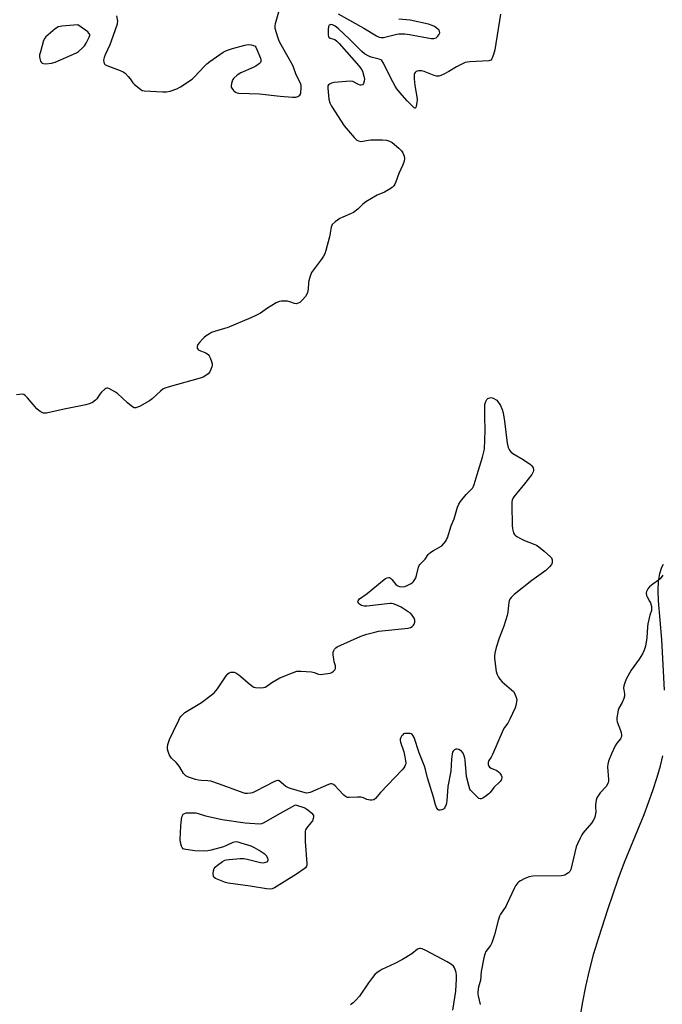
# Model space of a CAD drawing. Units: inches. Extents: x 1195768 to 1201768, y 513458 to 517458.
# Drawn here: x 1198103 to 1198396, y 514642 to 515091 of the extents above; entities that cross this region are included whole.
import ezdxf

# ---------------------------------------------------------------- set-up
doc = ezdxf.new("R2010")
doc.units = ezdxf.units.IN
doc.header["$MEASUREMENT"] = 0
doc.layers.add('HYDRO-Water Body', color=4, linetype='Continuous')
doc.layers.add('Undefined', color=1, linetype='Continuous')

msp = doc.modelspace()

# ---------------------------------------------------------------- linework, layer by layer
at = {"layer": 'HYDRO-Water Body'}
for points in [[(1198397.36, 514785.04), (1198396.14, 514808.17), (1198394.54, 514825.69), (1198394.37, 514830.43), (1198394.54, 514834.55), (1198395.11, 514838.25), (1198396.07, 514841.13), (1198396.81, 514842.44)], [(1198359.05, 514636.67), (1198360.04, 514642.84), (1198361.43, 514649.84), (1198363.11, 514657.09), (1198365.15, 514664.84), (1198367.3, 514672.16), (1198371.6, 514685.4), (1198376.19, 514698.79), (1198379.12, 514706.48), (1198387.96, 514728.31), (1198391.99, 514739.18), (1198393.99, 514745.25), (1198395.47, 514750.45), (1198396.52, 514755.07)]]:
    msp.add_lwpolyline(points, dxfattribs=at)
at = {"layer": 'Undefined'}
for points, elevation in [([(1198322.56, 515093.36), (1198319.97, 515077.03), (1198319.38, 515074.89), (1198318.61, 515072.99), (1198318.12, 515072.39), (1198317.68, 515072.17), (1198317.16, 515072.06), (1198308.45, 515071.58), (1198307.29, 515071.46), (1198306.46, 515071.27), (1198305.16, 515070.73), (1198302.37, 515069.33), (1198298.91, 515067.2), (1198296.59, 515065.94), (1198295.27, 515065.32), (1198294.45, 515065.1), (1198293.32, 515065.06), (1198292.21, 515065.28), (1198287.62, 515067.12), (1198286.52, 515067.47), (1198285.98, 515067.54), (1198285.22, 515067.52), (1198284.49, 515067.34), (1198284.04, 515067.1), (1198283.64, 515066.73), (1198283.33, 515066.29), (1198283.15, 515065.78), (1198283.09, 515065.22), (1198283.15, 515063.75), (1198283.43, 515060.77), (1198284.34, 515055.64), (1198284.49, 515054.21), (1198284.4, 515053.06), (1198284.09, 515051.39), (1198283.87, 515050.74), (1198283.65, 515050.52), (1198283.5, 515050.51), (1198283.14, 515050.67), (1198282.53, 515051.15), (1198279.91, 515053.72), (1198276.59, 515057.6), (1198275.29, 515059.24), (1198274.49, 515060.5), (1198272.31, 515064.42), (1198269.09, 515070.97), (1198268.34, 515072.14), (1198267.93, 515072.48), (1198267.18, 515072.81), (1198263.53, 515073.77), (1198262.43, 515074.14), (1198260.54, 515075.18), (1198259.22, 515076.29), (1198253.74, 515081.83), (1198248.52, 515086.83), (1198247.1, 515087.83), (1198245.88, 515088.49), (1198245.17, 515088.61), (1198244.75, 515088.5), (1198244.39, 515088.29), (1198244.05, 515087.7), (1198243.89, 515086.31), (1198243.91, 515083.68), (1198244, 515083.18), (1198244.2, 515082.76), (1198244.76, 515082.4), (1198246.97, 515081.69), (1198247.86, 515081.04), (1198248.87, 515079.98), (1198257.88, 515069.77), (1198258.99, 515068.37), (1198259.54, 515067.34), (1198260.23, 515065.08), (1198260.44, 515063.64), (1198260.32, 515062.78), (1198259.96, 515061.7), (1198259.53, 515061.09), (1198259.03, 515060.9), (1198258.53, 515060.97), (1198257.74, 515061.26), (1198255.12, 515062.62), (1198254, 515062.79), (1198246.61, 515062.17), (1198245.49, 515061.89), (1198244.53, 515061.38), (1198244.12, 515061.06), (1198243.83, 515060.68), (1198243.7, 515060.19), (1198243.68, 515059.64), (1198244.28, 515054.6), (1198244.64, 515052.88), (1198245.45, 515051.34), (1198251.22, 515042.42), (1198255.74, 515037.06), (1198256.95, 515035.85), (1198257.69, 515035.47), (1198258.79, 515035.28), (1198259.65, 515035.36), (1198262.25, 515035.9), (1198263.42, 515036.04), (1198268.72, 515036.05), (1198270.46, 515035.87), (1198271.85, 515035.41), (1198273.15, 515034.74), (1198276.14, 515032.27), (1198277.41, 515031.03), (1198277.97, 515030.09), (1198278.52, 515028.53), (1198278.66, 515027.45), (1198278.5, 515026.31), (1198278.01, 515024.62), (1198276.08, 515020.59), (1198274.76, 515016.79), (1198274.32, 515015.74), (1198273.91, 515015.01), (1198273.12, 515014.24), (1198271.39, 515013.16), (1198269.58, 515012.2), (1198266.25, 515010.73), (1198261.14, 515007.67), (1198259.7, 515006.64), (1198257.37, 515004.39), (1198255.4, 515002.84), (1198254.11, 515002.19), (1198250.53, 515000.79), (1198249.2, 515000.17), (1198247.03, 514998.59), (1198245.77, 514997.39), (1198245.51, 514996.93), (1198245.28, 514996.18), (1198244.88, 514993.42), (1198244.5, 514991.73), (1198242.84, 514985.56), (1198242.32, 514983.99), (1198241.82, 514983.01), (1198240.91, 514981.61), (1198237.16, 514976.68), (1198236.36, 514975.45), (1198235.75, 514973.88), (1198235.13, 514971.71), (1198235, 514970.9), (1198234.84, 514967.82), (1198234.52, 514966.39), (1198234.16, 514965.58), (1198233.51, 514964.62), (1198231.98, 514962.83), (1198230.96, 514961.82), (1198230.27, 514961.43), (1198229.26, 514961.27), (1198228.48, 514961.37), (1198226.45, 514962.14), (1198225.37, 514962.35), (1198222.54, 514962.39), (1198221.71, 514962.3), (1198221.19, 514962.15), (1198220.18, 514961.67), (1198218.22, 514960.5), (1198216.29, 514959.28), (1198213, 514957.01), (1198210.97, 514955.91), (1198208.58, 514954.81), (1198197.78, 514950.3), (1198196.69, 514949.92), (1198192.14, 514948.63), (1198190.75, 514948.11), (1198189.75, 514947.54), (1198188.3, 514946.55), (1198187.38, 514945.83), (1198186.55, 514945.04), (1198185.17, 514943.54), (1198184.52, 514942.63), (1198184.11, 514941.69), (1198184.15, 514940.95), (1198184.54, 514940.31), (1198184.95, 514940.02), (1198188.07, 514938.84), (1198188.79, 514938.47), (1198189.19, 514938.16), (1198189.67, 514937.51), (1198190.14, 514936.5), (1198190.76, 514934.9), (1198191.02, 514933.83), (1198191.02, 514933.3), (1198190.84, 514932.5), (1198189.87, 514930.17), (1198189.25, 514929.29), (1198188.16, 514928.45), (1198186.95, 514927.75), (1198185.59, 514927.25), (1198171.37, 514923.39), (1198169.46, 514922.78), (1198168.49, 514922.22), (1198167.37, 514921.37), (1198163.6, 514917.84), (1198162.47, 514916.95), (1198157.8, 514914.39), (1198157.02, 514914.01), (1198156.23, 514913.75), (1198155.82, 514913.73), (1198155.42, 514913.83), (1198154.7, 514914.23), (1198154, 514914.74), (1198152.44, 514916.08), (1198147.89, 514920.25), (1198146.96, 514920.97), (1198144.16, 514922.44), (1198143.4, 514922.7), (1198142.92, 514922.73), (1198142.45, 514922.56), (1198141.99, 514922.26), (1198140.48, 514920.87), (1198139.73, 514919.98), (1198138.36, 514917.86), (1198137.78, 514917.24), (1198136.41, 514916.21), (1198135.4, 514915.69), (1198133.41, 514915.18), (1198122.69, 514913.02), (1198115.42, 514911.33), (1198114.57, 514911.3), (1198114.05, 514911.4), (1198112.56, 514912.04), (1198111.88, 514912.53), (1198111.04, 514913.37), (1198106.74, 514918.4), (1198105.71, 514919.44), (1198105.1, 514919.81), (1198104.33, 514919.99), (1198101.77, 514919.72)], 198), ([(1198147.33, 515092.58), (1198147.75, 515090.09), (1198147.74, 515089.27), (1198147.62, 515088.71), (1198145, 515081.07), (1198144.29, 515079.36), (1198142.14, 515074.74), (1198141.7, 515073.63), (1198141.49, 515072.28), (1198141.55, 515071.49), (1198141.7, 515071.02), (1198142.12, 515070.42), (1198142.94, 515069.87), (1198149.05, 515067.7), (1198150.38, 515067.07), (1198151.25, 515066.34), (1198152.64, 515064.87), (1198153.56, 515063.76), (1198154.75, 515062.04), (1198155.54, 515061.24), (1198158.4, 515058.89), (1198159.13, 515058.5), (1198159.94, 515058.3), (1198168.43, 515057.87), (1198170.18, 515057.86), (1198171.85, 515058.21), (1198174.84, 515059.23), (1198176.6, 515060.21), (1198181.93, 515063.72), (1198182.99, 515064.71), (1198187.32, 515069.46), (1198188.55, 515070.7), (1198189.95, 515071.77), (1198196.02, 515075.95), (1198197.55, 515076.72), (1198200.24, 515077.7), (1198205.87, 515079.23), (1198206.72, 515079.39), (1198207.58, 515079.42), (1198208.74, 515079.28), (1198209.85, 515079.03), (1198210.55, 515078.68), (1198210.9, 515078.28), (1198211.42, 515077.26), (1198212.97, 515073.31), (1198213.22, 515072.5), (1198213.24, 515071.74), (1198213.04, 515071.33), (1198212.52, 515070.78), (1198210.99, 515069.62), (1198209.71, 515068.96), (1198204.12, 515066.57), (1198202.46, 515065.43), (1198200.73, 515063.93), (1198200.39, 515063.49), (1198200.05, 515062.74), (1198199.76, 515061.65), (1198199.63, 515060.56), (1198199.69, 515060.05), (1198199.91, 515059.56), (1198200.78, 515058.44), (1198201.42, 515057.87), (1198201.89, 515057.58), (1198202.38, 515057.41), (1198203.18, 515057.29), (1198212.62, 515056.97), (1198221.96, 515055.88), (1198227.61, 515055.42), (1198229.08, 515055.43), (1198229.63, 515055.56), (1198230.12, 515055.77), (1198230.96, 515056.4), (1198231.23, 515056.83), (1198231.38, 515057.35), (1198231.57, 515059.93), (1198231.54, 515060.79), (1198231.37, 515061.62), (1198230.9, 515062.66), (1198229.1, 515066.05), (1198228.09, 515069.08), (1198227.61, 515070.15), (1198222.42, 515079.37), (1198221.62, 515080.94), (1198220.95, 515082.86), (1198219.79, 515086.78), (1198219.69, 515087.91), (1198219.91, 515089.05), (1198222.03, 515096.52)], 198), ([(1198248.47, 515093.46), (1198260.2, 515086.94), (1198265.95, 515083.5), (1198267.21, 515082.85), (1198268.01, 515082.67), (1198269.16, 515082.75), (1198270.91, 515083.11), (1198275.23, 515084.2), (1198276.1, 515084.37), (1198276.95, 515084.42), (1198278.94, 515084.3), (1198280.94, 515084.07), (1198290.96, 515082.16), (1198292.11, 515082.16), (1198293.11, 515082.58), (1198293.98, 515083.26), (1198294.44, 515083.9), (1198294.78, 515084.85), (1198294.76, 515085.53), (1198294.37, 515086.12), (1198293.77, 515086.65), (1198292.37, 515087.62), (1198291.39, 515088.17), (1198289.7, 515088.7), (1198281.3, 515090.64), (1198276.08, 515091.02)], 198), ([(1198396.54, 514837.47), (1198395.34, 514835.84), (1198394.5, 514835.1), (1198391.94, 514833.34), (1198390.42, 514832.14), (1198389.72, 514831.28), (1198389.1, 514829.98), (1198388.96, 514829.19), (1198389.09, 514828.22), (1198389.39, 514827.49), (1198390.5, 514825.59), (1198390.85, 514824.82), (1198391.33, 514823.12), (1198391.45, 514821.99), (1198391.33, 514821.34), (1198390.59, 514819.26), (1198389.74, 514815.26), (1198389.57, 514813.81), (1198389.25, 514808.88), (1198388.63, 514805.11), (1198388.05, 514803.17), (1198387.32, 514801.59), (1198385.76, 514799.1), (1198382.13, 514794.08), (1198379.79, 514789.99), (1198379.16, 514788.4), (1198378.83, 514787.04), (1198378.68, 514785.95), (1198378.74, 514785.15), (1198379.1, 514783.37), (1198379.06, 514782.32), (1198378.74, 514781.22), (1198377.98, 514779.31), (1198376.54, 514776.71), (1198376.2, 514775.91), (1198375.81, 514774.23), (1198375.51, 514772.24), (1198375.51, 514771.4), (1198375.7, 514770.55), (1198377.24, 514766.66), (1198377.6, 514765.53), (1198377.72, 514764.59), (1198377.66, 514763.88), (1198377.46, 514763.28), (1198377.18, 514762.82), (1198375.56, 514760.85), (1198374.81, 514759.62), (1198373.09, 514755.96), (1198371.8, 514752.57), (1198371.4, 514751.19), (1198371.27, 514750.06), (1198371.72, 514744.29), (1198371.72, 514743.42), (1198371.63, 514742.87), (1198371.37, 514742.08), (1198370.75, 514741.09), (1198368.03, 514738.17), (1198367, 514736.82), (1198366.44, 514735.86), (1198366.15, 514734.75), (1198365.88, 514732.71), (1198365.84, 514731.55), (1198365.92, 514729.57), (1198365.86, 514728.74), (1198365.66, 514727.67), (1198365.35, 514726.63), (1198364.83, 514725.6), (1198364.03, 514724.37), (1198360.06, 514719.81), (1198359.6, 514719.08), (1198358.81, 514717.52), (1198357.59, 514714.87), (1198357.08, 514713.5), (1198354.53, 514703.22), (1198354.07, 514702.29), (1198353.51, 514701.71), (1198352.81, 514701.22), (1198351.8, 514700.67), (1198351.26, 514700.47), (1198350.4, 514700.33), (1198337.27, 514700.11), (1198335.54, 514699.91), (1198333.54, 514699.13), (1198331.58, 514698.03), (1198330.9, 514697.52), (1198330.28, 514696.94), (1198329.39, 514695.81), (1198328.72, 514694.48), (1198325.61, 514687.66), (1198324.87, 514686.39), (1198322.55, 514682.81), (1198322.06, 514681.87), (1198321.42, 514679.96), (1198319.79, 514673.43), (1198318.55, 514669.8), (1198317.91, 514668.48), (1198315.88, 514665.82), (1198315.31, 514664.57), (1198314.9, 514662.85), (1198313.76, 514656.74), (1198313.34, 514652.59), (1198312.54, 514649.65), (1198312.19, 514647.34), (1198312.17, 514646.48), (1198312.3, 514645.61), (1198313.29, 514641.61)], 196), ([(1198300.75, 514639.04), (1198302.07, 514647.65), (1198302.47, 514653.36), (1198302.47, 514655.02), (1198302.24, 514656.17), (1198301.81, 514657.58), (1198301.5, 514658.39), (1198301.09, 514659.11), (1198300.23, 514659.86), (1198298.19, 514661.08), (1198288.5, 514666.29), (1198286.72, 514667.01), (1198285.95, 514667.17), (1198285.49, 514667.14), (1198284.65, 514666.79), (1198282.14, 514664.79), (1198277.84, 514662.17), (1198274.38, 514660.35), (1198268.39, 514657.52), (1198267.41, 514656.95), (1198266.27, 514656.14), (1198265.2, 514655.25), (1198264.08, 514653.9), (1198262.36, 514651.51), (1198258.27, 514645.46), (1198256.54, 514643.52), (1198255.31, 514642.31), (1198254.09, 514641.51)], 196)]:
    msp.add_lwpolyline(points, dxfattribs=dict(at, elevation=elevation))
at = {"layer": 'Undefined', "elevation": 198}
for points in [[(1198129.74, 515088.44), (1198122.49, 515087.88), (1198121.64, 515087.77), (1198120.83, 515087.55), (1198120.09, 515087.14), (1198119.4, 515086.62), (1198115.15, 515083.04), (1198114.61, 515082.4), (1198114.13, 515081.35), (1198112.66, 515076.2), (1198112.32, 515074.76), (1198112.27, 515073.89), (1198112.4, 515073.04), (1198112.73, 515071.94), (1198113.14, 515071.26), (1198113.54, 515070.95), (1198114.02, 515070.75), (1198115.13, 515070.64), (1198117.76, 515070.95), (1198119.44, 515071.36), (1198129.13, 515075.62), (1198130.11, 515076.23), (1198131.58, 515077.62), (1198132.75, 515078.91), (1198133.55, 515080.16), (1198134.91, 515082.83), (1198135.17, 515083.6), (1198135.18, 515084.08), (1198134.82, 515084.67), (1198134.22, 515085.2)], [(1198313.26, 514735.35), (1198312.59, 514735.64), (1198311.51, 514736.58), (1198309.4, 514738.7), (1198308.84, 514739.37), (1198308.55, 514739.87), (1198307.99, 514741.55), (1198307.01, 514745.61), (1198306.41, 514753.12), (1198306.28, 514754.01), (1198306, 514755.06), (1198305.42, 514756.31), (1198304.7, 514757.17), (1198304.23, 514757.51), (1198303.47, 514757.9), (1198302.69, 514758.14), (1198302.19, 514758.15), (1198301.52, 514757.8), (1198300.94, 514757.2), (1198300.65, 514756.72), (1198300.4, 514755.91), (1198300.15, 514753.57), (1198299.82, 514748), (1198298.54, 514741.05), (1198298.03, 514734.5), (1198297.92, 514733.61), (1198297.71, 514732.78), (1198297.18, 514731.51), (1198296.89, 514731.08), (1198296.5, 514730.73), (1198295.78, 514730.4), (1198295, 514730.23), (1198294.29, 514730.3), (1198293.93, 514730.57), (1198293.35, 514731.41), (1198292.82, 514732.71), (1198291.9, 514736.11), (1198289.26, 514744.97), (1198288.36, 514748.81), (1198287.91, 514750.3), (1198285.39, 514756.34), (1198283.12, 514763.37), (1198282.73, 514764.13), (1198282.23, 514764.76), (1198281.8, 514765.03), (1198281.3, 514765.17), (1198280.46, 514765.26), (1198279.32, 514765.26), (1198278.78, 514765.18), (1198278.29, 514765.01), (1198277.9, 514764.69), (1198277.4, 514764.06), (1198277, 514763.34), (1198276.72, 514762.58), (1198276.68, 514762.06), (1198276.83, 514761.24), (1198278.4, 514756.83), (1198278.93, 514754.55), (1198279.22, 514752.82), (1198279.3, 514751.68), (1198279.2, 514751.01), (1198278.89, 514750.3), (1198278.41, 514749.57), (1198277.65, 514748.65), (1198267.82, 514738.25), (1198265.53, 514735.57), (1198264.8, 514735.03), (1198263.84, 514734.8), (1198263.05, 514734.79), (1198262.25, 514734.91), (1198261.53, 514735.16), (1198260.06, 514735.86), (1198258.98, 514736.13), (1198257.26, 514736.21), (1198253.53, 514736.04), (1198252.71, 514736.09), (1198252.2, 514736.22), (1198251.74, 514736.49), (1198251.11, 514737.05), (1198248.53, 514739.89), (1198247.13, 514741.29), (1198246.3, 514741.98), (1198245.64, 514742.27), (1198244.9, 514742.21), (1198244.13, 514741.95), (1198235.74, 514738.37), (1198234.91, 514738.11), (1198234.07, 514738.02), (1198232.37, 514738.39), (1198227.26, 514739.95), (1198225.87, 514740.45), (1198224.63, 514741.12), (1198223.46, 514741.9), (1198221.62, 514743.56), (1198221.21, 514743.75), (1198220.98, 514743.78), (1198220.23, 514743.6), (1198219.19, 514743.14), (1198210.99, 514738.93), (1198209.38, 514738.2), (1198208.56, 514738), (1198207.15, 514737.9), (1198206.03, 514737.93), (1198205.18, 514738.1), (1198194.28, 514742.11), (1198190.37, 514743.41), (1198188.95, 514743.71), (1198185.97, 514743.75), (1198184.8, 514743.88), (1198183.38, 514744.29), (1198180.27, 514745.38), (1198178.95, 514745.99), (1198178.51, 514746.35), (1198177.97, 514747.03), (1198176.25, 514749.83), (1198175.47, 514750.95), (1198174.58, 514751.96), (1198172.5, 514754.02), (1198171.78, 514754.92), (1198171.42, 514755.66), (1198170.97, 514756.98), (1198170.69, 514758.06), (1198170.59, 514758.88), (1198170.82, 514760.28), (1198171.55, 514762.48), (1198173.43, 514766.29), (1198175.73, 514771.3), (1198176.27, 514772.32), (1198176.76, 514773.01), (1198177.71, 514774.04), (1198178.6, 514774.76), (1198186.1, 514779.41), (1198190.51, 514782.74), (1198191.86, 514783.84), (1198192.69, 514784.67), (1198193.42, 514785.59), (1198197.36, 514791.54), (1198198.16, 514792.42), (1198198.83, 514792.88), (1198199.5, 514793.13), (1198200.24, 514793.23), (1198201.01, 514793.16), (1198201.75, 514792.91), (1198203.11, 514791.97), (1198208.31, 514787.54), (1198209.48, 514786.66), (1198209.98, 514786.4), (1198210.82, 514786.2), (1198213.2, 514786.07), (1198214.37, 514786.13), (1198215.17, 514786.36), (1198215.87, 514786.8), (1198218.17, 514788.55), (1198221.83, 514790.6), (1198227.7, 514792.93), (1198229.64, 514793.58), (1198230.5, 514793.68), (1198231.37, 514793.67), (1198236.35, 514793.31), (1198237.47, 514793.06), (1198239.53, 514792.26), (1198240.3, 514792.15), (1198241.46, 514792.25), (1198244.81, 514792.78), (1198245.55, 514793.06), (1198246.41, 514793.66), (1198246.94, 514794.21), (1198247.24, 514794.85), (1198247.28, 514795.33), (1198247.19, 514796.08), (1198246.7, 514797.88), (1198246.49, 514799.06), (1198246.26, 514801.13), (1198246.24, 514802.29), (1198246.42, 514803.07), (1198246.83, 514803.72), (1198247.36, 514804.3), (1198248.05, 514804.79), (1198249.64, 514805.55), (1198258.55, 514809.41), (1198260.18, 514810.06), (1198261.56, 514810.5), (1198265.18, 514811.48), (1198266.88, 514811.83), (1198280.36, 514813.25), (1198281.45, 514813.61), (1198282.15, 514814.08), (1198282.77, 514814.65), (1198283.11, 514815.07), (1198283.32, 514815.54), (1198283.41, 514816.06), (1198283.39, 514816.85), (1198283.09, 514817.88), (1198282.21, 514819.27), (1198281.44, 514820.07), (1198280.47, 514820.76), (1198277.16, 514822.78), (1198275.6, 514823.63), (1198273.67, 514824.35), (1198272.82, 514824.53), (1198272.25, 514824.56), (1198270.8, 514824.43), (1198262.95, 514823.41), (1198261.49, 514823.3), (1198260.33, 514823.34), (1198259.18, 514823.64), (1198258.16, 514824.16), (1198257.81, 514824.52), (1198257.6, 514824.92), (1198257.51, 514825.35), (1198257.58, 514825.73), (1198257.89, 514826.22), (1198258.27, 514826.59), (1198261.77, 514829.08), (1198269.42, 514835.43), (1198270.11, 514835.92), (1198270.88, 514836.27), (1198271.64, 514836.39), (1198271.88, 514836.35), (1198272.31, 514836.11), (1198272.89, 514835.53), (1198274.2, 514833.89), (1198274.82, 514833.26), (1198275.72, 514832.56), (1198276.47, 514832.23), (1198277.56, 514832.12), (1198278.93, 514832.26), (1198280, 514832.69), (1198281.77, 514833.7), (1198282.45, 514834.22), (1198282.82, 514834.61), (1198283.45, 514835.5), (1198283.85, 514836.21), (1198284.24, 514837.31), (1198285.12, 514841.09), (1198285.45, 514841.89), (1198285.77, 514842.34), (1198288.14, 514844.76), (1198289.55, 514846.83), (1198290.03, 514847.37), (1198290.7, 514847.91), (1198291.92, 514848.7), (1198295.74, 514850.87), (1198296.73, 514851.82), (1198297.57, 514852.9), (1198297.95, 514853.65), (1198298.26, 514854.46), (1198300.07, 514860), (1198301.38, 514863.11), (1198302.92, 514868.52), (1198303.44, 514869.86), (1198304.26, 514871.04), (1198306.88, 514874.17), (1198309.73, 514877.18), (1198310.23, 514877.98), (1198310.53, 514878.8), (1198311.79, 514883.37), (1198314.3, 514891.33), (1198314.94, 514893.75), (1198315.14, 514894.87), (1198315.5, 514903.48), (1198315.43, 514909.82), (1198315.29, 514914.14), (1198315.34, 514915.24), (1198315.77, 514916.63), (1198316.31, 514917.61), (1198316.7, 514917.97), (1198317.17, 514918.22), (1198318.23, 514918.46), (1198319.21, 514918.22), (1198320.78, 514917.31), (1198322.51, 514914.8), (1198323.26, 514913.08), (1198323.69, 514911.46), (1198324.28, 514907.75), (1198325.58, 514897.65), (1198326.04, 514895.71), (1198326.61, 514894.49), (1198327.23, 514893.62), (1198328.08, 514892.91), (1198332.86, 514890.16), (1198336.2, 514887.89), (1198336.82, 514887.33), (1198337.13, 514886.89), (1198337.34, 514886.41), (1198337.53, 514885.64), (1198337.56, 514885.12), (1198337.46, 514884.61), (1198336.77, 514883.42), (1198333.45, 514879.04), (1198328.62, 514873.13), (1198328.14, 514872.41), (1198327.86, 514871.78), (1198327.68, 514870.75), (1198327.64, 514869.31), (1198327.83, 514860.27), (1198328, 514858.56), (1198328.47, 514856.71), (1198328.83, 514856.02), (1198329.21, 514855.63), (1198329.89, 514855.13), (1198331.64, 514854.1), (1198333.5, 514853.24), (1198338.16, 514851.44), (1198338.95, 514851.06), (1198339.92, 514850.41), (1198342.47, 514848.39), (1198345.34, 514845.81), (1198345.7, 514845.37), (1198345.96, 514844.85), (1198346.09, 514844.36), (1198346.13, 514843.59), (1198346.06, 514843.1), (1198345.73, 514842.36), (1198344.91, 514841.21), (1198344.17, 514840.42), (1198343.12, 514839.58), (1198336.83, 514834.98), (1198328.73, 514828.66), (1198328.08, 514828.07), (1198327.31, 514827.19), (1198326.84, 514826.47), (1198326.53, 514825.7), (1198326.16, 514823.76), (1198325.88, 514820.55), (1198325.61, 514819.07), (1198324.04, 514814.16), (1198321.97, 514808.76), (1198320.56, 514804.38), (1198319.93, 514801.92), (1198319.76, 514800.55), (1198319.76, 514799.41), (1198320.54, 514793.55), (1198320.96, 514792.21), (1198321.52, 514790.94), (1198322.14, 514790.03), (1198323.33, 514788.8), (1198324.39, 514787.82), (1198327.59, 514785.15), (1198328.4, 514784.31), (1198328.97, 514783.36), (1198329.72, 514781.57), (1198329.9, 514780.78), (1198329.84, 514779.67), (1198329.48, 514777.99), (1198329.13, 514776.88), (1198326.75, 514771.72), (1198325.78, 514769.88), (1198324.35, 514767.9), (1198323.76, 514766.91), (1198318.92, 514755.68), (1198318.23, 514754.39), (1198317.2, 514752.96), (1198316.83, 514752.07), (1198316.83, 514751.56), (1198316.93, 514751.06), (1198317.22, 514750.33), (1198317.53, 514749.92), (1198318.2, 514749.46), (1198320.91, 514748.28), (1198321.63, 514747.77), (1198322.22, 514747.16), (1198322.81, 514746.24), (1198323.11, 514745.51), (1198323.16, 514745.03), (1198323.02, 514744.36), (1198322.83, 514743.94), (1198322.3, 514743.26), (1198319.52, 514740.55), (1198317.72, 514738.28), (1198317.12, 514737.65), (1198315.94, 514736.74), (1198314.46, 514735.77), (1198313.73, 514735.42)], [(1198217.55, 514694.25), (1198215.83, 514694.43), (1198208.3, 514695.61), (1198198.28, 514696.94), (1198197.15, 514697.26), (1198193.31, 514698.71), (1198192.54, 514699.05), (1198191.89, 514699.49), (1198191.74, 514699.67), (1198191.56, 514700.12), (1198191.48, 514701.2), (1198191.59, 514702.63), (1198191.91, 514703.63), (1198192.38, 514704.24), (1198193.46, 514705.17), (1198195.77, 514706.91), (1198196.74, 514707.45), (1198197.57, 514707.66), (1198198.73, 514707.8), (1198203.73, 514708.18), (1198205.49, 514708.21), (1198206.93, 514707.95), (1198212.97, 514706.39), (1198214.41, 514706.22), (1198215.5, 514706.48), (1198215.97, 514706.71), (1198216.34, 514707), (1198216.46, 514707.18), (1198216.52, 514707.63), (1198216.34, 514708.39), (1198215.81, 514709.4), (1198215.17, 514710), (1198212.41, 514711.85), (1198210.37, 514713.11), (1198208.73, 514713.77), (1198204.23, 514715.22), (1198202.82, 514715.65), (1198201.98, 514715.79), (1198201.2, 514715.73), (1198200.45, 514715.49), (1198197.49, 514714.07), (1198196.12, 514713.55), (1198190.47, 514711.98), (1198189.05, 514711.67), (1198186.84, 514711.61), (1198183.05, 514711.77), (1198179.04, 514712.27), (1198178.24, 514712.45), (1198177.77, 514712.65), (1198177.28, 514713.17), (1198176.97, 514713.91), (1198176.55, 514715.57), (1198176.41, 514716.86), (1198176.72, 514722.93), (1198176.99, 514726.16), (1198177.3, 514727.56), (1198177.8, 514728.37), (1198178.33, 514728.81), (1198179.1, 514729.03), (1198181.16, 514729.08), (1198183.53, 514728.97), (1198184.66, 514728.72), (1198188.03, 514727.68), (1198195.55, 514725.99), (1198206.04, 514724.48), (1198212.54, 514724.01), (1198213.66, 514724.17), (1198214.71, 514724.65), (1198220.83, 514728.19), (1198228.96, 514732.73), (1198233.21, 514731.29), (1198234.21, 514730.71), (1198235.33, 514729.8), (1198236.39, 514728.83), (1198236.92, 514728.21), (1198237.15, 514727.77), (1198237.21, 514727.26), (1198237.08, 514726.46), (1198236.69, 514725.4), (1198236.04, 514724.45), (1198234.01, 514721.99), (1198233.62, 514721.27), (1198233.48, 514720.72), (1198233.39, 514719.27), (1198233.44, 514716), (1198234.2, 514705.99), (1198234.16, 514705.16), (1198234.02, 514704.65), (1198233.54, 514704.01), (1198232.89, 514703.45), (1198229.51, 514701.03), (1198219.41, 514694.86), (1198218.37, 514694.38)]]:
    msp.add_lwpolyline(points, close=True, dxfattribs=at)

doc.saveas('drawing.dxf')
